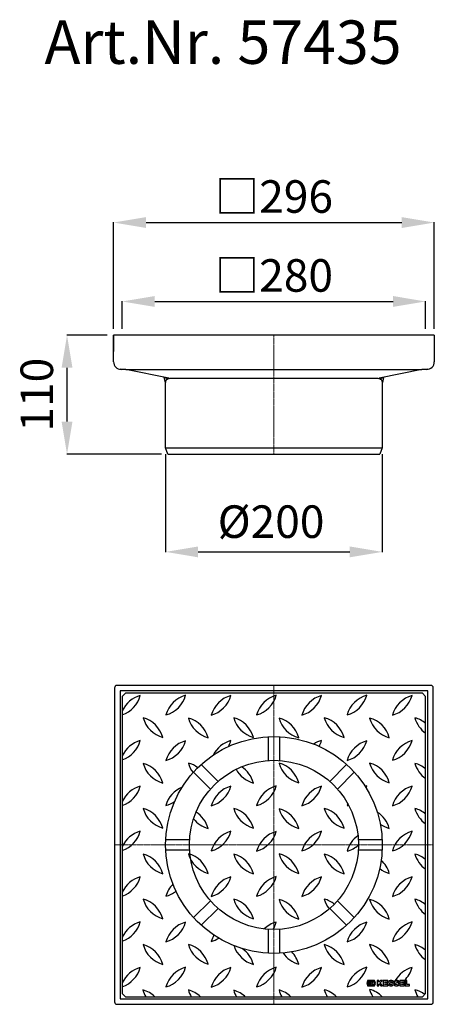
# Model space of a CAD drawing. Units: millimetres. Extents: x 15969 to 16352, y 10691 to 11599.
import ezdxf

# ---------------------------------------------------------------- set-up
doc = ezdxf.new("R2010")
doc.units = ezdxf.units.MM
doc.linetypes.add('MITTE2', pattern=[1.125, 0.75, -0.125, 0.125, -0.125])
doc.layers.add('Bemaßung', color=5, linetype='Continuous', lineweight=15)
doc.layers.add('KESSEL-System 200', color=7, linetype='Continuous')
doc.styles.add('R4', font='swisscb.ttf', dxfattribs={"height": 60})
doc.styles.get("Standard").update_dxf_attribs({"font": 'romans.shx', "width": 0.8})
doc.dimstyles.new('ISO-25', dxfattribs={"dimtxt": 2.5, "dimasz": 2.5, "dimexe": 1.25, "dimexo": 0.625, "dimtad": 1, "dimtxsty": 'Standard', "dimcen": 2.5, "dimadec": 0, "dimazin": 0, "dimtfac": 1, "dimtmove": 0, "dimatfit": 3, "dimfxl": 1, "dimarcsym": 0})

# ---------------------------------------------------------------- blocks, each defined once
blk = doc.blocks.new('*D7')
at = {"layer": 'Bemaßung', "color": 0, "lineweight": -2, "transparency": 16777216}
for p, q in [((16050.08, 11307.95), (16012.84, 11307.95)), ((16013.14, 11228.26), (16013.14, 11277.95)), ((16100.26, 11198.26), (16012.84, 11198.26))]:
    blk.add_line(p, q, dxfattribs=at)
at = {"layer": 'Bemaßung', "color": 0, "transparency": 16777216}
for points in [[(16008.14, 11277.95), (16018.14, 11277.95), (16013.14, 11307.95)], [(16008.14, 11228.26), (16018.14, 11228.26), (16013.14, 11198.26)]]:
    blk.add_solid(points, dxfattribs=at)
at = {"layer": 'DEFPOINTS', "color": 0, "transparency": 16777216}
for p in [(16013.14, 11307.95), (16056.08, 11307.95), (16106.26, 11198.26)]:
    blk.add_point(p, dxfattribs=at)
at = {"layer": 'Bemaßung', "color": 0, "transparency": 16777216, "insert": (15989.14, 11253.11), "char_height": 30, "attachment_point": 5, "rotation": 90}
blk.add_mtext('110', dxfattribs=at)
blk = doc.blocks.new('*D8')
at = {"layer": 'Bemaßung', "color": 0, "lineweight": -2, "transparency": 16777216}
for p, q in [((16104.08, 11198.27), (16104.08, 11107.86)), ((16304.1, 11198.27), (16304.1, 11107.86)), ((16134.08, 11108.16), (16274.1, 11108.16))]:
    blk.add_line(p, q, dxfattribs=at)
at = {"layer": 'Bemaßung', "color": 0, "transparency": 16777216}
for points in [[(16134.08, 11113.16), (16134.08, 11103.16), (16104.08, 11108.16)], [(16274.1, 11113.16), (16274.1, 11103.16), (16304.1, 11108.16)]]:
    blk.add_solid(points, dxfattribs=at)
at = {"layer": 'DEFPOINTS', "color": 0, "transparency": 16777216}
for p in [(16104.08, 11204.27), (16304.1, 11204.27), (16304.1, 11108.16)]:
    blk.add_point(p, dxfattribs=at)
at = {"layer": 'Bemaßung', "color": 0, "transparency": 16777216, "insert": (16201.43, 11132.16), "char_height": 30, "attachment_point": 5}
blk.add_mtext('%%C200', dxfattribs=at)
blk = doc.blocks.new('*D9')
at = {"layer": 'Bemaßung', "color": 0, "lineweight": -2, "transparency": 16777216}
for p, q in [((16056.08, 11313.95), (16056.08, 11412.19)), ((16086.08, 11411.89), (16322.09, 11411.89)), ((16352.09, 11313.95), (16352.09, 11412.19))]:
    blk.add_line(p, q, dxfattribs=at)
at = {"layer": 'Bemaßung', "color": 0, "transparency": 16777216}
for points in [[(16086.08, 11416.89), (16086.08, 11406.89), (16056.08, 11411.89)], [(16322.09, 11416.89), (16322.09, 11406.89), (16352.09, 11411.89)]]:
    blk.add_solid(points, dxfattribs=at)
at = {"layer": 'DEFPOINTS', "color": 0, "transparency": 16777216}
for p in [(16352.09, 11411.89), (16056.08, 11307.95), (16352.09, 11307.95)]:
    blk.add_point(p, dxfattribs=at)
at = {"layer": 'Bemaßung', "color": 0, "transparency": 16777216, "insert": (16204.08, 11435.89), "char_height": 30, "attachment_point": 5}
blk.add_mtext('{\\fArial|b0|i0|c0|p32;□}296', dxfattribs=at)
blk = doc.blocks.new('*D10')
at = {"layer": 'Bemaßung', "color": 0, "lineweight": -2, "transparency": 16777216}
for p, q in [((16064.08, 11313.95), (16064.08, 11339.4)), ((16094.08, 11339.1), (16314.08, 11339.1)), ((16344.08, 11313.95), (16344.08, 11339.4))]:
    blk.add_line(p, q, dxfattribs=at)
at = {"layer": 'Bemaßung', "color": 0, "transparency": 16777216}
for points in [[(16094.08, 11344.1), (16094.08, 11334.1), (16064.08, 11339.1)], [(16314.08, 11344.1), (16314.08, 11334.1), (16344.08, 11339.1)]]:
    blk.add_solid(points, dxfattribs=at)
at = {"layer": 'DEFPOINTS', "color": 0, "transparency": 16777216}
for p in [(16344.08, 11339.1), (16064.08, 11307.95), (16344.08, 11307.95)]:
    blk.add_point(p, dxfattribs=at)
at = {"layer": 'Bemaßung', "color": 0, "transparency": 16777216, "insert": (16204.08, 11363.1), "char_height": 30, "attachment_point": 5}
blk.add_mtext('{\\fArial|b0|i0|c0|p32;□}280', dxfattribs=at)
blk = doc.blocks.new('57435 - ds')
for p, q in [((-146.95, 145.4), (-147, 145)), ((-146.84, 145.77), (-146.95, 145.4)), ((-146.66, 146.11), (-146.84, 145.77)), ((-146.4, 146.42), (-146.66, 146.11)), ((-146.11, 146.66), (-146.4, 146.42)), ((-145.76, 146.86), (-146.11, 146.66)), ((-145.39, 146.97), (-145.76, 146.86)), ((-145, 147), (-145.39, 146.97)), ((145, 147), (-145, 147)), ((-144.9, 146.87), (-145, 147)), ((145.39, 146.97), (145, 147)), ((145.77, 146.86), (145.39, 146.97)), ((146.11, 146.66), (145.77, 146.86)), ((146.42, 146.42), (146.11, 146.66)), ((146.66, 146.11), (146.42, 146.42)), ((146.86, 145.77), (146.66, 146.11)), ((146.97, 145.4), (146.86, 145.77)), ((147, 145), (146.97, 145.4)), ((-147, 145), (-147, -145)), ((-147, 145), (-146.86, 144.9)), ((142, 142), (-142, 142)), ((-142, 142), (-142, -142)), ((-137, 140), (-140, 137)), ((-140, 137), (-140, -137)), ((137, 140), (-137, 140)), ((140, 137), (137, 140)), ((140, -137), (140, 137)), ((142, -142), (142, 142)), ((147, -145), (147, 145)), ((-5, 77.84), (-5, 99.87)), ((5, 99.87), (5, 77.84)), ((-67.09, 74.16), (-51.51, 58.58)), ((51.51, 58.58), (67.09, 74.16)), ((-58.58, 51.51), (-74.16, 67.09)), ((74.16, 67.09), (58.58, 51.51)), ((-99.87, 5), (-77.84, 5)), ((77.84, 5), (99.87, 5)), ((-77.84, -5), (-99.87, -5)), ((99.87, -5), (77.84, -5)), ((-74.16, -67.09), (-58.58, -51.51)), ((58.58, -51.51), (74.16, -67.09)), ((-51.51, -58.58), (-67.09, -74.16)), ((67.09, -74.16), (51.51, -58.58)), ((-5, -99.87), (-5, -77.84)), ((5, -77.84), (5, -99.87)), ((86.27, -125), (85.63, -127.5)), ((92.83, -125), (86.27, -125)), ((86.66, -125.5), (92.04, -125.5)), ((86.66, -129.5), (86.66, -125.5)), ((87.14, -126.09), (87.14, -128.9)), ((88.69, -126.09), (87.14, -126.09)), ((88.69, -128.9), (88.69, -126.09)), ((91.66, -126.09), (89.17, -126.09)), ((89.17, -126.09), (89.17, -128.9)), ((90.26, -127.5), (91.66, -126.09)), ((92.04, -125.5), (92.17, -127.29)), ((93.66, -127.29), (92.83, -125)), ((95.16, -125), (95.16, -130)), ((96.72, -125), (95.16, -125)), ((96.72, -126.67), (96.72, -125)), ((98.39, -125), (96.72, -126.67)), ((98.1, -127.06), (100.16, -125)), ((100.16, -130), (98.1, -127.06)), ((100.16, -125), (98.39, -125)), ((100.78, -125), (100.78, -130)), ((105.15, -125), (100.78, -125)), ((102.34, -126.25), (105.15, -126.25)), ((102.34, -126.87), (102.34, -126.25)), ((104.92, -126.87), (102.34, -126.87)), ((104.92, -128.12), (104.92, -126.87)), ((105.15, -126.25), (105.15, -125)), ((108.89, -125), (107.18, -125)), ((109.39, -127.28), (107.44, -126.55)), ((107.49, -126.25), (108.58, -126.25)), ((108.74, -126.4), (110.3, -126.4)), ((114.04, -125), (112.33, -125)), ((114.53, -127.28), (112.59, -126.55)), ((112.64, -126.25), (113.73, -126.25)), ((113.88, -126.4), (115.44, -126.4)), ((116.07, -125), (116.07, -130)), ((120.44, -125), (116.07, -125)), ((117.63, -126.25), (120.44, -126.25)), ((117.63, -126.87), (117.63, -126.25)), ((120.21, -126.87), (117.63, -126.87)), ((120.21, -128.12), (120.21, -126.87)), ((120.44, -126.25), (120.44, -125)), ((121.07, -125), (121.07, -130)), ((122.63, -125), (121.07, -125)), ((122.63, -128.75), (122.63, -125)), ((85.63, -127.5), (86.27, -130)), ((86.27, -130), (92.83, -130)), ((92.04, -129.5), (86.66, -129.5)), ((87.14, -128.9), (88.69, -128.9)), ((89.17, -128.9), (91.66, -128.9)), ((91.66, -128.9), (90.26, -127.5)), ((92.17, -127.71), (92.04, -129.5)), ((92.17, -127.29), (93.66, -127.29)), ((93.66, -127.71), (92.17, -127.71)), ((92.83, -130), (93.66, -127.71)), ((95.16, -130), (96.72, -130)), ((96.72, -128.5), (97.22, -127.99)), ((96.72, -130), (96.72, -128.5)), ((97.22, -127.99), (98.63, -130)), ((98.63, -130), (100.16, -130)), ((100.78, -130), (105.15, -130)), ((102.34, -128.12), (104.92, -128.12)), ((102.34, -128.75), (102.34, -128.12)), ((105.15, -128.75), (102.34, -128.75)), ((105.15, -130), (105.15, -128.75)), ((107.34, -128.6), (105.78, -128.6)), ((106.69, -127.72), (108.64, -128.45)), ((107.18, -130), (108.89, -130)), ((108.58, -128.75), (107.49, -128.75)), ((112.48, -128.6), (110.92, -128.6)), ((111.84, -127.72), (113.78, -128.45)), ((112.33, -130), (114.04, -130)), ((113.73, -128.75), (112.64, -128.75)), ((116.07, -130), (120.44, -130)), ((117.63, -128.12), (120.21, -128.12)), ((117.63, -128.75), (117.63, -128.12)), ((120.44, -128.75), (117.63, -128.75)), ((120.44, -130), (120.44, -128.75)), ((121.07, -130), (125, -130)), ((125, -128.75), (122.63, -128.75)), ((125, -130), (125, -128.75)), ((-147, -145), (-146.95, -145.39)), ((-142, -142), (142, -142)), ((-140, -137), (-137, -140)), ((-137, -140), (137, -140)), ((137, -140), (140, -137)), ((146.97, -145.39), (147, -145)), ((-146.95, -145.39), (-146.84, -145.76)), ((-146.84, -145.76), (-146.66, -146.1)), ((-146.66, -146.1), (-146.4, -146.4)), ((-146.4, -146.4), (-146.11, -146.66)), ((-146.11, -146.66), (-145.76, -146.84)), ((-145.76, -146.84), (-145.39, -146.95)), ((-145.39, -146.95), (-145, -147)), ((-145, -147), (145, -147)), ((145, -147), (145.39, -146.95)), ((145.39, -146.95), (145.77, -146.84)), ((145.77, -146.84), (146.11, -146.66)), ((146.11, -146.66), (146.42, -146.4)), ((146.42, -146.4), (146.66, -146.1)), ((146.66, -146.1), (146.86, -145.76)), ((146.86, -145.76), (146.97, -145.39))]:
    blk.add_line(p, q)
at = {"color": 1, "linetype": 'MITTE2', "lineweight": 9, "ltscale": 2}
for p in [(0, 147), (-147, 0), (0, -147), (147, 0)]:
    blk.add_line(p, (0, 0), dxfattribs=at)
for radius in [100, 78]:
    blk.add_circle((0, 0), radius)
for centre, radius, start, end in [((-116.43, 112.74), 25.98, 105.34013, 155.11128), ((-148.36, 144.67), 25.98, 288.77146, 344.65987), ((-106.56, 144.92), 25.98, 285.34013, 344.65987), ((-74.63, 112.99), 25.98, 105.34013, 164.65987), ((-32.82, 112.74), 25.98, 105.34013, 164.65987), ((-64.76, 144.67), 25.98, 285.34013, 344.65987), ((-22.95, 144.92), 25.98, 285.34013, 344.65987), ((8.98, 112.99), 25.98, 105.34013, 164.65987), ((50.78, 112.74), 25.98, 105.34013, 164.65987), ((18.85, 144.67), 25.98, 285.34013, 344.65987), ((60.65, 144.92), 25.98, 285.34013, 344.65987), ((92.58, 112.99), 25.98, 105.34013, 164.65987), ((134.39, 112.74), 25.98, 105.34013, 164.65987), ((102.46, 144.67), 25.98, 285.34013, 344.65987), ((-127.59, 92.21), 25.98, 15.34013, 74.65987), ((-95.65, 124.15), 25.98, 195.34013, 254.65987), ((-85.78, 91.96), 25.98, 15.34013, 74.65987), ((-53.85, 123.89), 25.98, 195.34013, 254.65987), ((-43.98, 92.21), 25.98, 15.34013, 74.65987), ((-12.05, 124.15), 25.98, 195.34013, 254.65987), ((-2.18, 91.96), 25.98, 15.34013, 74.65987), ((29.75, 123.89), 25.98, 195.34013, 254.65987), ((39.63, 92.21), 25.98, 15.34013, 74.65987), ((71.56, 124.15), 25.98, 195.34013, 254.65987), ((81.43, 91.96), 25.98, 15.34013, 74.65987), ((113.36, 123.89), 25.98, 195.34013, 254.65987), ((123.23, 92.21), 25.98, 49.80557, 74.65987), ((155.16, 124.15), 25.98, 195.34013, 234.30026), ((-148.36, 103.12), 25.98, 288.77146, 344.65987), ((-116.43, 71.19), 25.98, 105.34013, 155.11128), ((-74.63, 70.94), 25.98, 105.34013, 164.65987), ((-106.56, 102.87), 25.98, 285.34013, 344.65987), ((-32.82, 71.19), 25.98, 105.34013, 153.44193), ((-64.76, 103.12), 25.98, 331.72767, 344.65987), ((50.78, 71.19), 25.98, 105.34013, 122.82062), ((18.85, 103.12), 25.98, 331.85605, 344.65987), ((92.58, 70.94), 25.98, 105.34013, 164.65987), ((60.65, 102.87), 25.98, 285.34013, 344.65987), ((134.39, 71.19), 25.98, 105.34013, 164.65987), ((102.46, 103.12), 25.98, 285.34013, 344.65987), ((-127.59, 50.16), 25.98, 15.34013, 74.65987), ((-95.65, 82.09), 25.98, 195.34013, 254.65987), ((-85.78, 50.41), 25.98, 53.17169, 74.65987), ((-53.85, 82.34), 25.98, 195.34013, 217.17147), ((-2.18, 50.41), 25.98, 15.34013, 74.65987), ((29.75, 82.34), 25.98, 195.34013, 254.65987), ((81.43, 50.41), 25.98, 15.34013, 74.65987), ((113.36, 82.34), 25.98, 195.34013, 254.65987), ((123.23, 50.16), 25.98, 49.80557, 74.65987), ((155.16, 82.09), 25.98, 195.34013, 234.30026), ((-12.05, 82.09), 25.98, 208.35875, 254.65987), ((-43.98, 50.16), 25.98, 15.34013, 57.29599), ((-116.43, 29.13), 25.98, 105.34013, 155.11128), ((-148.36, 61.06), 25.98, 288.77146, 344.65987), ((-74.63, 29.38), 25.98, 112.44888, 164.65987), ((-32.82, 29.13), 25.98, 105.34013, 164.65987), ((-64.76, 61.06), 25.98, 285.34013, 344.65987), ((-22.95, 61.32), 25.98, 285.34013, 344.65987), ((8.98, 29.38), 25.98, 105.34013, 164.65987), ((50.78, 29.13), 25.98, 105.34013, 164.65987), ((18.85, 61.06), 25.98, 285.34013, 344.65987), ((92.58, 29.38), 25.98, 105.34013, 108.86111), ((60.65, 61.32), 25.98, 340.20423, 344.65987), ((134.39, 29.13), 25.98, 105.34013, 164.65987), ((102.46, 61.06), 25.98, 285.34013, 344.65987), ((-106.56, 61.32), 25.98, 285.34013, 305.06813), ((92.58, 29.38), 25.98, 160.51524, 164.65987), ((60.65, 61.32), 25.98, 285.34013, 288.38653), ((-127.59, 8.61), 25.98, 15.34013, 74.65987), ((-95.65, 40.54), 25.98, 195.34013, 254.65987), ((-85.78, 8.36), 25.98, 15.34013, 57.63215), ((-43.98, 8.61), 25.98, 15.34013, 74.65987), ((-12.05, 40.54), 25.98, 195.34013, 254.65987), ((-2.18, 8.36), 25.98, 15.34013, 74.65987), ((29.75, 40.29), 25.98, 195.34013, 254.65987), ((39.63, 8.61), 25.98, 15.34013, 74.65987), ((71.56, 40.54), 25.98, 195.34013, 254.65987), ((81.43, 8.36), 25.98, 15.34013, 57.76407), ((123.23, 8.61), 25.98, 49.80557, 74.65987), ((155.16, 40.54), 25.98, 195.34013, 234.30026), ((-53.85, 40.29), 25.98, 218.51835, 254.65987), ((113.36, 40.29), 25.98, 234.1248, 254.65987), ((-148.36, 19.51), 25.98, 288.77146, 344.65987), ((-116.43, -12.42), 25.98, 105.34013, 155.11128), ((-64.76, 19.51), 25.98, 285.34013, 344.65987), ((-32.82, -12.42), 25.98, 105.34013, 164.65987), ((8.98, -12.67), 25.98, 105.34013, 164.65987), ((-22.95, 19.26), 25.98, 285.34013, 344.65987), ((50.78, -12.42), 25.98, 105.34013, 164.65987), ((18.85, 19.51), 25.98, 285.34013, 344.65987), ((102.46, 19.51), 25.98, 285.34013, 344.65987), ((134.39, -12.42), 25.98, 105.34013, 164.65987), ((92.58, -12.67), 25.98, 125.39462, 164.65987), ((-127.59, -33.45), 25.98, 15.34013, 74.65987), ((-95.65, -1.51), 25.98, 195.34013, 254.65987), ((-85.78, -33.19), 25.98, 15.34013, 74.65987), ((-53.85, -1.26), 25.98, 195.34013, 254.65987), ((-43.98, -33.45), 25.98, 15.34013, 74.65987), ((-12.05, -1.51), 25.98, 195.34013, 254.65987), ((-2.18, -33.19), 25.98, 15.34013, 74.65987), ((29.75, -1.26), 25.98, 195.34013, 254.65987), ((39.63, -33.45), 25.98, 15.34013, 74.65987), ((71.56, -1.51), 25.98, 195.34013, 254.65987), ((60.65, 19.26), 25.98, 285.34013, 311.8852), ((123.23, -33.45), 25.98, 49.80557, 74.65987), ((155.16, -1.51), 25.98, 195.34013, 234.30026), ((81.43, -33.19), 25.98, 15.34013, 47.4263), ((113.36, -1.26), 25.98, 232.5853, 254.65987), ((-116.43, -54.47), 25.98, 105.34013, 155.11128), ((-148.36, -22.54), 25.98, 288.77146, 344.65987), ((-74.63, -54.22), 25.98, 135.79841, 164.65987), ((-32.82, -54.47), 25.98, 105.34013, 164.65987), ((-64.76, -22.54), 25.98, 285.34013, 344.65987), ((8.98, -54.22), 25.98, 105.34013, 164.65987), ((-22.95, -22.29), 25.98, 285.34013, 344.65987), ((50.78, -54.47), 25.98, 105.34013, 164.65987), ((18.85, -22.54), 25.98, 285.34013, 344.65987), ((134.39, -54.47), 25.98, 105.34013, 164.65987), ((102.46, -22.54), 25.98, 285.34013, 344.65987), ((-106.56, -22.29), 25.98, 285.34013, 308.34164), ((-127.59, -75), 25.98, 15.34013, 74.65987), ((-95.65, -43.07), 25.98, 195.34013, 254.65987), ((-43.98, -75), 25.98, 15.34013, 74.65987), ((-12.05, -43.07), 25.98, 195.34013, 254.65987), ((-2.18, -75.25), 25.98, 15.34013, 74.65987), ((29.75, -43.32), 25.98, 195.34013, 254.65987), ((39.63, -75), 25.98, 51.74976, 74.65987), ((71.56, -43.07), 25.98, 195.34013, 217.80685), ((81.43, -75.25), 25.98, 15.34013, 74.65987), ((113.36, -43.32), 25.98, 195.34013, 254.65987), ((123.23, -75), 25.98, 49.80557, 74.65987), ((155.16, -43.07), 25.98, 195.34013, 234.30026), ((-148.36, -64.09), 25.98, 288.77146, 344.65987), ((-116.43, -96.02), 25.98, 105.34013, 155.11128), ((-74.63, -96.28), 25.98, 105.34013, 164.65987), ((-106.56, -64.34), 25.98, 285.34013, 344.65987), ((8.98, -96.28), 25.98, 105.34013, 133.67693), ((8.98, -96.28), 25.98, 105.34013, 133.67693), ((-22.95, -64.34), 25.98, 328.30511, 344.65987), ((-22.95, -64.34), 25.98, 328.30511, 344.65987), ((92.58, -96.28), 25.98, 105.34013, 164.65987), ((60.65, -64.34), 25.98, 285.34013, 344.65987), ((134.39, -96.02), 25.98, 105.34013, 164.65987), ((102.46, -64.09), 25.98, 285.34013, 344.65987), ((-32.82, -96.02), 25.98, 150.49412, 164.65987), ((-64.76, -64.09), 25.98, 285.34013, 302.21773), ((-127.59, -117.05), 25.98, 15.34013, 74.65987), ((-95.65, -85.12), 25.98, 195.34013, 254.65987), ((-85.78, -116.8), 25.98, 15.34013, 74.65987), ((-53.85, -84.87), 25.98, 195.34013, 254.65987), ((-12.05, -85.12), 25.98, 197.60058, 254.65987), ((-43.98, -117.05), 25.98, 15.34013, 55.60486), ((29.75, -84.87), 25.98, 214.66864, 254.65987), ((-2.18, -116.8), 25.98, 15.34013, 44.32443), ((39.63, -117.05), 25.98, 15.34013, 74.65987), ((71.56, -85.12), 25.98, 195.34013, 254.65987), ((81.43, -116.8), 25.98, 15.34013, 74.65987), ((113.36, -84.87), 25.98, 195.34013, 254.65987), ((123.23, -117.05), 25.98, 49.80557, 74.65987), ((155.16, -85.12), 25.98, 195.34013, 234.30026), ((-116.43, -138.08), 25.98, 105.34013, 155.11128), ((-148.36, -106.15), 25.98, 288.77146, 344.65987), ((-74.63, -137.83), 25.98, 105.34013, 164.65987), ((-106.56, -105.9), 25.98, 285.34013, 344.65987), ((-32.82, -138.08), 25.98, 105.34013, 164.65987), ((-64.76, -106.15), 25.98, 285.34013, 344.65987), ((-22.95, -105.9), 25.98, 285.34013, 344.65987), ((8.98, -137.83), 25.98, 105.34013, 164.65987), ((50.78, -138.08), 25.98, 105.34013, 164.65987), ((18.85, -106.15), 25.98, 285.34013, 344.65987), ((92.58, -137.83), 25.98, 105.34013, 164.65987), ((60.65, -105.9), 25.98, 285.34013, 344.65987), ((134.39, -138.08), 25.98, 105.34013, 149.95626), ((102.46, -106.15), 25.98, 313.48153, 344.65987), ((107.18, -126.4), 1.41, 90, 249.47184), ((107.49, -126.4), 0.155, 90, 249.47184), ((108.58, -126.4), 0.155, 0, 90), ((108.89, -126.4), 1.41, 0, 90), ((112.33, -126.4), 1.41, 90, 249.47184), ((112.64, -126.4), 0.155, 90, 249.47184), ((113.73, -126.4), 0.155, 0, 90), ((114.04, -126.4), 1.41, 0, 90), ((-127.73, -158.85), 25.98, 46.51941, 74.65987), ((-95.8, -126.92), 25.98, 195.34013, 210.21945), ((-85.78, -158.85), 25.98, 46.51941, 74.65987), ((-53.85, -126.92), 25.98, 195.34013, 210.21945), ((-43.98, -159.11), 25.98, 46.51941, 74.65987), ((-12.05, -127.17), 25.98, 195.34013, 210.21945), ((-2.18, -158.85), 25.98, 46.51941, 74.65987), ((29.75, -126.92), 25.98, 195.34013, 210.21945), ((39.63, -158.6), 25.98, 45.71898, 74.65987), ((71.56, -126.67), 25.98, 195.34013, 210.86366), ((81.43, -158.35), 25.98, 44.92984, 74.65987), ((113.36, -126.42), 25.98, 195.34013, 211.51223), ((107.18, -128.6), 1.41, 180, 270), ((107.49, -128.6), 0.155, 180, 270), ((108.58, -128.6), 0.155, 270, 69.47184), ((108.89, -128.6), 1.41, 270, 69.47184), ((112.33, -128.6), 1.41, 180, 270), ((112.64, -128.6), 0.155, 180, 270), ((113.73, -128.6), 0.155, 270, 69.47184), ((114.04, -128.6), 1.41, 270, 69.47184), ((123.23, -158.6), 25.98, 52.55758, 74.65987), ((155.16, -126.67), 25.98, 195.34013, 210.86366)]:
    blk.add_arc(centre, radius, start, end)
blk = doc.blocks.new('57435 - va')
for p, q in [((-148.01, 109.69), (-148.01, 94.69)), ((-148.01, 85.19), (-148.01, 109.69)), ((-143, 109.69), (-148.01, 109.69)), ((143, 109.69), (-143, 109.69)), ((148.01, 109.69), (143, 109.69)), ((148.01, 109.69), (148.01, 85.19)), ((-148.01, 85.19), (-147.86, 83.82)), ((-147.86, 83.82), (-147.47, 82.51)), ((-147.47, 82.51), (-146.81, 81.3)), ((146.83, 81.3), (147.47, 82.51)), ((147.47, 82.51), (147.88, 83.82)), ((147.88, 83.82), (148.01, 85.19)), ((-146.81, 81.3), (-145.96, 80.23)), ((-145.96, 80.23), (-144.89, 79.36)), ((-144.89, 79.36), (-143.68, 78.72)), ((-143.68, 78.72), (-142.36, 78.31)), ((-142.36, 78.31), (-141, 78.18)), ((-141, 78.18), (-141.97, 78.31)), ((-136.53, 78.18), (-141, 78.18)), ((-97.03, 70), (-136.53, 78.18)), ((-136.53, 78.18), (136.53, 78.18)), ((136.53, 78.18), (97.05, 70)), ((141.02, 78.18), (136.53, 78.18)), ((141.02, 78.18), (142.37, 78.31)), ((141.98, 78.31), (141.02, 78.18)), ((142.37, 78.31), (143.7, 78.72)), ((143.7, 78.72), (144.91, 79.36)), ((144.91, 79.36), (145.96, 80.23)), ((145.96, 80.23), (146.83, 81.3)), ((-101.23, 70.69), (-97.55, 69.9)), ((-100.19, 66.01), (-101.23, 70.69)), ((-100.19, 66.01), (-101.23, 70.69)), ((-101.23, 70.69), (-97.55, 69.9)), ((-101.23, 70.69), (-97.55, 69.9)), ((-100.19, 66.01), (-101.23, 70.69)), ((-100.19, 66.01), (-101.23, 70.69)), ((-101.23, 70.69), (-97.55, 69.9)), ((-101.23, 70.69), (-97.55, 69.9)), ((-100.19, 66.01), (-101.23, 70.69)), ((-100.19, 66.01), (-101.23, 70.69)), ((-101.23, 70.69), (-97.55, 69.9)), ((-99.98, 67.32), (-100.19, 66.01)), ((-99.98, 67.32), (-100.19, 66.01)), ((-99.98, 67.32), (-100.19, 66.01)), ((-100.18, 66.43), (-100.19, 66.29)), ((-100.18, 66.43), (-100.19, 66.29)), ((-100.18, 66.43), (-100.19, 66.29)), ((-100.19, 66.29), (-100.19, 66.14)), ((-100.19, 66.29), (-100.19, 66.14)), ((-100.19, 66.29), (-100.19, 66.14)), ((-100.19, 66.14), (-100.19, 66.01)), ((-100.19, 66.14), (-100.19, 66.01)), ((-100.19, 66.14), (-100.19, 66.01)), ((-100.16, 66.58), (-100.18, 66.43)), ((-100.16, 66.58), (-100.18, 66.43)), ((-100.16, 66.58), (-100.18, 66.43)), ((-100.13, 66.72), (-100.16, 66.58)), ((-100.13, 66.72), (-100.16, 66.58)), ((-100.13, 66.72), (-100.16, 66.58)), ((-100.11, 66.85), (-100.13, 66.72)), ((-100.11, 66.85), (-100.13, 66.72)), ((-100.11, 66.85), (-100.13, 66.72)), ((-100.08, 67), (-100.11, 66.85)), ((-100.08, 67), (-100.11, 66.85)), ((-100.08, 67), (-100.11, 66.85)), ((-100.05, 67.14), (-100.08, 67)), ((-100.05, 67.14), (-100.08, 67)), ((-100.05, 67.14), (-100.08, 67)), ((-100, 67.27), (-100.05, 67.14)), ((-100, 67.27), (-100.05, 67.14)), ((-100, 67.27), (-100.05, 67.14)), ((-99.95, 67.42), (-100, 67.27)), ((-99.95, 67.42), (-100, 67.27)), ((-99.95, 67.42), (-100, 67.27)), ((-100, 66.01), (-99.92, 66.79)), ((-100, 6), (-100, 66.01)), ((-99.69, 68), (-99.98, 67.32)), ((-99.69, 68), (-99.98, 67.32)), ((-99.69, 68), (-99.98, 67.32)), ((-99.9, 67.55), (-99.95, 67.42)), ((-99.9, 67.55), (-99.95, 67.42)), ((-99.9, 67.55), (-99.95, 67.42)), ((-99.92, 66.79), (-99.69, 67.53)), ((-99.85, 67.68), (-99.9, 67.55)), ((-99.85, 67.68), (-99.9, 67.55)), ((-99.85, 67.68), (-99.9, 67.55)), ((-99.79, 67.8), (-99.85, 67.68)), ((-99.79, 67.8), (-99.85, 67.68)), ((-99.79, 67.8), (-99.85, 67.68)), ((-99.73, 67.93), (-99.79, 67.8)), ((-99.73, 67.93), (-99.79, 67.8)), ((-99.73, 67.93), (-99.79, 67.8)), ((-99.66, 68.06), (-99.73, 67.93)), ((-99.66, 68.06), (-99.73, 67.93)), ((-99.66, 68.06), (-99.73, 67.93)), ((-99.29, 68.61), (-99.69, 68)), ((-99.29, 68.61), (-99.69, 68)), ((-99.29, 68.61), (-99.69, 68)), ((-99.69, 67.53), (-99.32, 68.22)), ((-99.58, 68.19), (-99.66, 68.06)), ((-99.58, 68.19), (-99.66, 68.06)), ((-99.58, 68.19), (-99.66, 68.06)), ((-99.52, 68.31), (-99.58, 68.19)), ((-99.52, 68.31), (-99.58, 68.19)), ((-99.52, 68.31), (-99.58, 68.19)), ((-99.44, 68.42), (-99.52, 68.31)), ((-99.44, 68.42), (-99.52, 68.31)), ((-99.44, 68.42), (-99.52, 68.31)), ((-99.35, 68.55), (-99.44, 68.42)), ((-99.35, 68.55), (-99.44, 68.42)), ((-99.35, 68.55), (-99.44, 68.42)), ((-99.26, 68.66), (-99.35, 68.55)), ((-99.26, 68.66), (-99.35, 68.55)), ((-99.26, 68.66), (-99.35, 68.55)), ((-99.32, 68.22), (-98.82, 68.84)), ((-98.79, 69.14), (-99.29, 68.61)), ((-98.79, 69.14), (-99.29, 68.61)), ((-98.79, 69.14), (-99.29, 68.61)), ((-99.16, 68.76), (-99.26, 68.66)), ((-99.16, 68.76), (-99.26, 68.66)), ((-99.16, 68.76), (-99.26, 68.66)), ((-99.06, 68.87), (-99.16, 68.76)), ((-99.06, 68.87), (-99.16, 68.76)), ((-99.06, 68.87), (-99.16, 68.76)), ((-98.97, 68.97), (-99.06, 68.87)), ((-98.97, 68.97), (-99.06, 68.87)), ((-98.97, 68.97), (-99.06, 68.87)), ((-98.87, 69.06), (-98.97, 68.97)), ((-98.87, 69.06), (-98.97, 68.97)), ((-98.87, 69.06), (-98.97, 68.97)), ((-98.76, 69.16), (-98.87, 69.06)), ((-98.76, 69.16), (-98.87, 69.06)), ((-98.76, 69.16), (-98.87, 69.06)), ((-98.82, 68.84), (-98.22, 69.34)), ((-98.21, 69.58), (-98.79, 69.14)), ((-98.21, 69.58), (-98.79, 69.14)), ((-98.21, 69.58), (-98.79, 69.14)), ((-98.66, 69.26), (-98.76, 69.16)), ((-98.66, 69.26), (-98.76, 69.16)), ((-98.66, 69.26), (-98.76, 69.16)), ((-98.55, 69.35), (-98.66, 69.26)), ((-98.55, 69.35), (-98.66, 69.26)), ((-98.55, 69.35), (-98.66, 69.26)), ((-98.42, 69.44), (-98.55, 69.35)), ((-98.42, 69.44), (-98.55, 69.35)), ((-98.42, 69.44), (-98.55, 69.35)), ((-98.31, 69.52), (-98.42, 69.44)), ((-98.31, 69.52), (-98.42, 69.44)), ((-98.31, 69.52), (-98.42, 69.44)), ((-98.19, 69.6), (-98.31, 69.52)), ((-98.19, 69.6), (-98.31, 69.52)), ((-98.19, 69.6), (-98.31, 69.52)), ((-98.22, 69.34), (-97.53, 69.69)), ((-97.55, 69.9), (-98.21, 69.58)), ((-97.55, 69.9), (-98.21, 69.58)), ((-97.55, 69.9), (-98.21, 69.58)), ((-98.06, 69.66), (-98.19, 69.6)), ((-98.06, 69.66), (-98.19, 69.6)), ((-98.06, 69.66), (-98.19, 69.6)), ((-97.93, 69.73), (-98.06, 69.66)), ((-97.93, 69.73), (-98.06, 69.66)), ((-97.93, 69.73), (-98.06, 69.66)), ((-97.8, 69.79), (-97.93, 69.73)), ((-97.8, 69.79), (-97.93, 69.73)), ((-97.8, 69.79), (-97.93, 69.73)), ((-97.68, 69.85), (-97.8, 69.79)), ((-97.68, 69.85), (-97.8, 69.79)), ((-97.68, 69.85), (-97.8, 69.79)), ((-97.55, 69.9), (-97.68, 69.85)), ((-97.55, 69.9), (-97.68, 69.85)), ((-97.55, 69.9), (-97.68, 69.85)), ((-97.53, 69.69), (-96.77, 69.94)), ((-96.77, 69.94), (-96, 70)), ((-96, 70), (-90.49, 70)), ((-96, 70), (96.01, 70)), ((96.01, 70), (96.79, 69.94)), ((96.79, 69.94), (97.55, 69.69)), ((97.55, 69.69), (98.22, 69.34)), ((97.56, 69.9), (101.23, 70.69)), ((97.56, 69.9), (101.23, 70.69)), ((97.56, 69.9), (101.23, 70.69)), ((97.56, 69.9), (101.23, 70.69)), ((97.56, 69.9), (101.23, 70.69)), ((97.56, 69.9), (101.23, 70.69)), ((97.69, 69.85), (97.56, 69.9)), ((98.71, 69.23), (97.56, 69.9)), ((97.69, 69.85), (97.56, 69.9)), ((98.71, 69.23), (97.56, 69.9)), ((97.69, 69.85), (97.56, 69.9)), ((98.71, 69.23), (97.56, 69.9)), ((97.82, 69.79), (97.69, 69.85)), ((97.82, 69.79), (97.69, 69.85)), ((97.82, 69.79), (97.69, 69.85)), ((97.95, 69.73), (97.82, 69.79)), ((97.95, 69.73), (97.82, 69.79)), ((97.95, 69.73), (97.82, 69.79)), ((98.08, 69.66), (97.95, 69.73)), ((98.08, 69.66), (97.95, 69.73)), ((98.08, 69.66), (97.95, 69.73)), ((98.19, 69.6), (98.08, 69.66)), ((98.19, 69.6), (98.08, 69.66)), ((98.19, 69.6), (98.08, 69.66)), ((98.32, 69.52), (98.19, 69.6)), ((98.32, 69.52), (98.19, 69.6)), ((98.32, 69.52), (98.19, 69.6)), ((98.22, 69.34), (98.84, 68.84)), ((98.43, 69.44), (98.32, 69.52)), ((98.43, 69.44), (98.32, 69.52)), ((98.43, 69.44), (98.32, 69.52)), ((98.55, 69.35), (98.43, 69.44)), ((98.55, 69.35), (98.43, 69.44)), ((98.55, 69.35), (98.43, 69.44)), ((98.66, 69.26), (98.55, 69.35)), ((98.66, 69.26), (98.55, 69.35)), ((98.66, 69.26), (98.55, 69.35)), ((98.77, 69.16), (98.66, 69.26)), ((98.77, 69.16), (98.66, 69.26)), ((98.77, 69.16), (98.66, 69.26)), ((99.23, 68.71), (98.71, 69.23)), ((99.23, 68.71), (98.71, 69.23)), ((99.23, 68.71), (98.71, 69.23)), ((98.89, 69.06), (98.77, 69.16)), ((98.89, 69.06), (98.77, 69.16)), ((98.89, 69.06), (98.77, 69.16)), ((98.84, 68.84), (99.34, 68.22)), ((98.98, 68.97), (98.89, 69.06)), ((98.98, 68.97), (98.89, 69.06)), ((98.98, 68.97), (98.89, 69.06)), ((99.08, 68.87), (98.98, 68.97)), ((99.08, 68.87), (98.98, 68.97)), ((99.08, 68.87), (98.98, 68.97)), ((99.18, 68.76), (99.08, 68.87)), ((99.18, 68.76), (99.08, 68.87)), ((99.18, 68.76), (99.08, 68.87)), ((99.27, 68.66), (99.18, 68.76)), ((99.27, 68.66), (99.18, 68.76)), ((99.27, 68.66), (99.18, 68.76)), ((99.64, 68.11), (99.23, 68.71)), ((99.64, 68.11), (99.23, 68.71)), ((99.64, 68.11), (99.23, 68.71)), ((99.35, 68.55), (99.27, 68.66)), ((99.35, 68.55), (99.27, 68.66)), ((99.35, 68.55), (99.27, 68.66)), ((99.34, 68.22), (99.71, 67.53)), ((99.44, 68.42), (99.35, 68.55)), ((99.44, 68.42), (99.35, 68.55)), ((99.44, 68.42), (99.35, 68.55)), ((99.52, 68.31), (99.44, 68.42)), ((99.52, 68.31), (99.44, 68.42)), ((99.52, 68.31), (99.44, 68.42)), ((99.6, 68.19), (99.52, 68.31)), ((99.6, 68.19), (99.52, 68.31)), ((99.6, 68.19), (99.52, 68.31)), ((99.68, 68.06), (99.6, 68.19)), ((99.68, 68.06), (99.6, 68.19)), ((99.68, 68.06), (99.6, 68.19)), ((99.95, 67.45), (99.64, 68.11)), ((99.95, 67.45), (99.64, 68.11)), ((99.95, 67.45), (99.64, 68.11)), ((99.74, 67.93), (99.68, 68.06)), ((99.74, 67.93), (99.68, 68.06)), ((99.74, 67.93), (99.68, 68.06)), ((99.71, 67.53), (99.94, 66.79)), ((99.81, 67.8), (99.74, 67.93)), ((99.81, 67.8), (99.74, 67.93)), ((99.81, 67.8), (99.74, 67.93)), ((99.85, 67.68), (99.81, 67.8)), ((99.85, 67.68), (99.81, 67.8)), ((99.85, 67.68), (99.81, 67.8)), ((99.92, 67.55), (99.85, 67.68)), ((99.92, 67.55), (99.85, 67.68)), ((99.92, 67.55), (99.85, 67.68)), ((99.97, 67.42), (99.92, 67.55)), ((99.97, 67.42), (99.92, 67.55)), ((99.97, 67.42), (99.92, 67.55)), ((99.94, 66.79), (100.02, 66.01)), ((100.15, 66.74), (99.95, 67.45)), ((100.15, 66.74), (99.95, 67.45)), ((100.15, 66.74), (99.95, 67.45)), ((100.02, 67.27), (99.97, 67.42)), ((100.02, 67.27), (99.97, 67.42)), ((100.02, 67.27), (99.97, 67.42)), ((100.05, 67.14), (100.02, 67.27)), ((100.05, 67.14), (100.02, 67.27)), ((100.05, 67.14), (100.02, 67.27)), ((100.02, 66.01), (100.02, 6)), ((100.1, 67), (100.05, 67.14)), ((100.1, 67), (100.05, 67.14)), ((100.1, 67), (100.05, 67.14)), ((100.11, 66.85), (100.1, 67)), ((100.11, 66.85), (100.1, 67)), ((100.11, 66.85), (100.1, 67)), ((100.15, 66.72), (100.11, 66.85)), ((100.15, 66.72), (100.11, 66.85)), ((100.15, 66.72), (100.11, 66.85)), ((100.21, 66.01), (100.15, 66.74)), ((100.21, 66.01), (100.15, 66.74)), ((100.21, 66.01), (100.15, 66.74)), ((100.16, 66.58), (100.15, 66.72)), ((100.16, 66.58), (100.15, 66.72)), ((100.16, 66.58), (100.15, 66.72)), ((100.19, 66.43), (100.16, 66.58)), ((100.19, 66.43), (100.16, 66.58)), ((100.19, 66.43), (100.16, 66.58)), ((100.19, 66.29), (100.19, 66.43)), ((100.19, 66.29), (100.19, 66.43)), ((100.19, 66.29), (100.19, 66.43)), ((100.21, 66.14), (100.19, 66.29)), ((100.21, 66.14), (100.19, 66.29)), ((100.21, 66.14), (100.19, 66.29)), ((101.23, 70.69), (100.21, 66.01)), ((101.23, 70.69), (100.21, 66.01)), ((101.23, 70.69), (100.21, 66.01)), ((101.23, 70.69), (100.21, 66.01)), ((101.23, 70.69), (100.21, 66.01)), ((101.23, 70.69), (100.21, 66.01)), ((100.21, 66.01), (100.21, 66.14)), ((100.21, 66.01), (100.21, 66.14)), ((100.21, 66.01), (100.21, 66.14)), ((-97.82, 0), (-100, 6)), ((-100, 6), (100.02, 6)), ((-97.82, 0), (97.82, 0)), ((100.02, 6), (97.82, 0))]:
    blk.add_line(p, q)
at = {"color": 1, "linetype": 'MITTE2', "lineweight": 9, "ltscale": 2}
blk.add_line((0, 0), (0, 109.69), dxfattribs=at)

msp = doc.modelspace()

# ---------------------------------------------------------------- block references
for name, p in [('57435 - va', (16204.08, 11198.26)), ('57435 - ds', (16204.08, 10837.95))]:
    msp.add_blockref(name, p)

# ---------------------------------------------------------------- texts
at = {"layer": 'KESSEL-System 200', "color": 200, "style": 'R4'}
msp.add_text('Art.Nr. 57435', height=40, dxfattribs=at).set_placement((15992.35, 11558.24))

# ---------------------------------------------------------------- dimensions: what is measured, and where the dimension line sits
at = {"layer": 'Bemaßung', "color": 5}
for base, p1, p2, text, picture, middle in [((16352.09, 11411.89), (16056.08, 11307.95), (16352.09, 11307.95), '{\\fArial|b0|i0|c0|p32;□}<>', '*D9', (16204.08, 11411.89)), ((16304.1, 11108.16), (16104.08, 11204.27), (16304.1, 11204.27), '%%C<>', '*D8', (16201.43, 11108.16))]:
    dim = msp.add_linear_dim(base=base, p1=p1, p2=p2, text=text, dimstyle='ISO-25', override={"dimscale": 30, "dimtxt": 1, "dimasz": 1, "dimexe": 0.01, "dimexo": 0.2, "dimgap": 0.3, "dimdec": 0}, dxfattribs=at)
    dim.commit()
    dim.dimension.update_dxf_attribs({"geometry": picture, "text_midpoint": middle, "dimtype": 160})
dim = msp.add_linear_dim(base=(16344.08, 11339.1), p1=(16064.08, 11307.95), p2=(16344.08, 11307.95), text='{\\fArial|b0|i0|c0|p32;□}<>', dimstyle='ISO-25', override={"dimscale": 30, "dimtxt": 1, "dimasz": 1, "dimexe": 0.01, "dimexo": 0.2, "dimgap": 0.3, "dimdec": 0}, dxfattribs=at)
dim.commit()
dim.dimension.update_dxf_attribs({"geometry": '*D10', "text_midpoint": (16204.08, 11363.1)})
dim = msp.add_linear_dim(base=(16013.14, 11307.95), p1=(16106.26, 11198.26), p2=(16056.08, 11307.95), angle=90, dimstyle='ISO-25', override={"dimscale": 30, "dimtxt": 1, "dimasz": 1, "dimexe": 0.01, "dimexo": 0.2, "dimgap": 0.3, "dimdec": 0}, dxfattribs=at)
dim.commit()
dim.dimension.update_dxf_attribs({"geometry": '*D7', "text_midpoint": (15989.14, 11253.11)})

doc.saveas('drawing.dxf')
